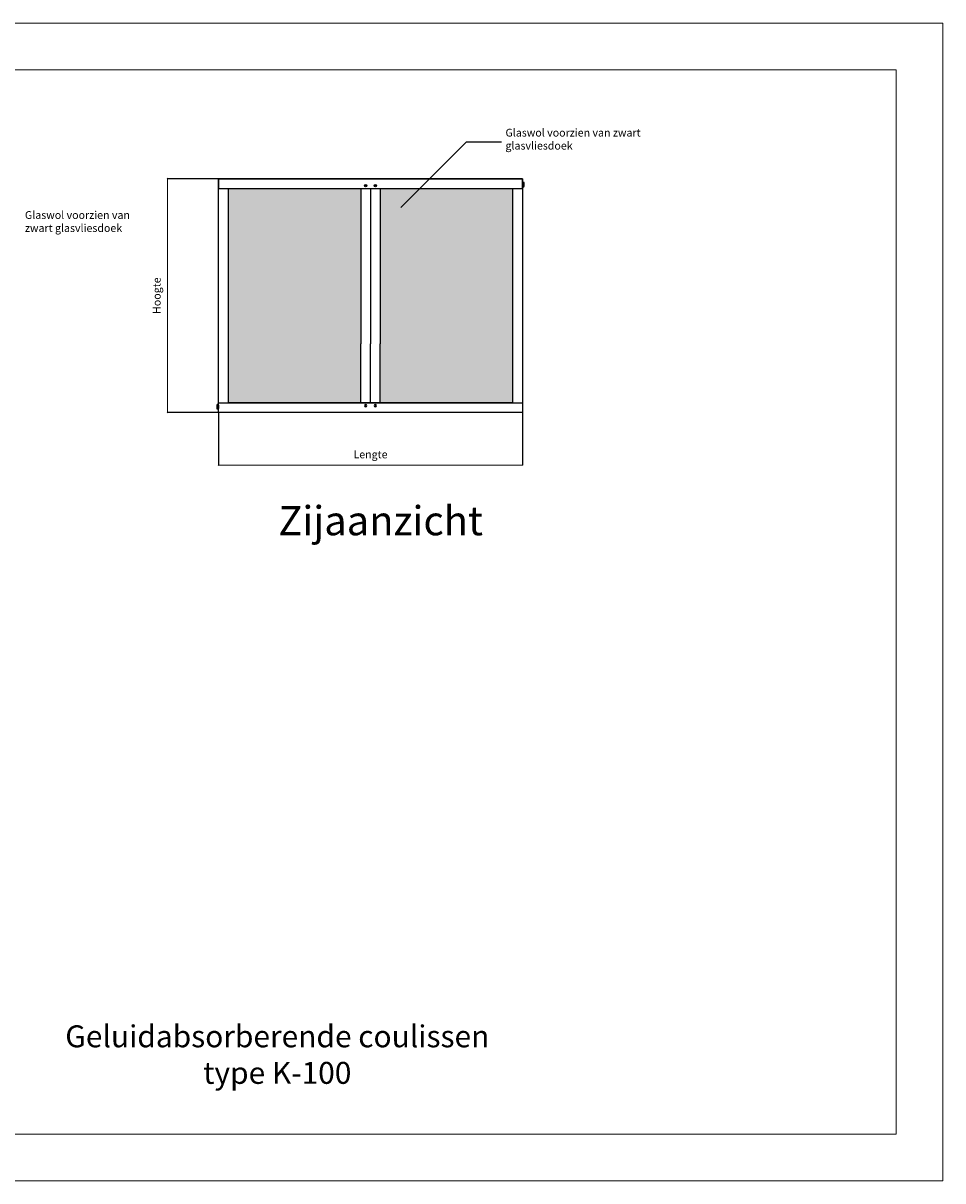
# Model space of a CAD drawing. Units: millimetres. Extents: x 0 to 4200, y 0 to 2970.
# Drawn here: x 1841 to 4200, y 0 to 2970 of the extents above; entities that cross this region are included whole.
import ezdxf

# ---------------------------------------------------------------- set-up
doc = ezdxf.new("R2010")
doc.units = ezdxf.units.MM
doc.layers.add('aanzichtslijnen', color=1, linetype='Continuous', lineweight=25)
doc.layers.add('bemating', color=1, linetype='Continuous', lineweight=18)
doc.layers.add('Hulplijnen', color=3, linetype='Continuous', lineweight=0, plot=False)
doc.layers.add('tekenhoofd', color=4, linetype='Continuous')
doc.layers.add('teksten', color=2, linetype='Continuous')
doc.styles.add('Arial-0', font='arial.ttf')
doc.styles.add('Maatvoering', font='iso.shx')
doc.styles.add('smitsair', font='txt', dxfattribs={"height": 1400})
doc.dimstyles.new('Smits Air', dxfattribs={"dimscale": 50, "dimtxt": 2.5, "dimasz": 2, "dimexe": 0.1628, "dimexo": 1, "dimgap": 0, "dimtad": 0, "dimdec": 0, "dimrnd": 1, "dimtxsty": 'Maatvoering', "dimblk1": 'OBLIQUE', "dimblk2": 'OBLIQUE', "dimsah": 1, "dimcen": 0.09, "dimclrd": 256, "dimclre": 256, "dimclrt": 2, "dimadec": 0, "dimazin": 0, "dimtfac": 1, "dimtdec": 0, "dimtofl": 0, "dimtmove": 0, "dimatfit": 3, "dimfxl": 1, "dimtvp": 1, "dimtolj": 1, "dimtzin": 0, "dimlwd": 15, "dimarcsym": 0})

# ---------------------------------------------------------------- blocks, each defined once
blk = doc.blocks.new('Hulpkader A3')
at = {"layer": 'Hulplijnen'}
for points in [[(0, 0), (4200, 0), (4200, 2970), (0, 2970)], [(120, 120), (4080, 120), (4080, 2850), (120, 2850)]]:
    blk.add_lwpolyline(points, close=True, dxfattribs=at)
blk = doc.blocks.new('_Oblique')
at = {"layer": 'tekenhoofd', "color": 0, "lineweight": -2}
blk.add_line((-0.5, -0.5), (0.5, 0.5), dxfattribs=at)
blk = doc.blocks.new('*D47')
at = {"layer": 'bemating', "lineweight": -2, "transparency": 16777216}
for p, q in [((2342.4, 1969.9), (2342.4, 1836.2)), ((3121.4, 1969.9), (3121.4, 1836.2))]:
    blk.add_line(p, q, dxfattribs=at)
at = {"layer": 'bemating', "lineweight": 15, "transparency": 16777216}
blk.add_line((2342.4, 1836.3), (3121.4, 1836.3), dxfattribs=at)
at = {"layer": 'Defpoints', "color": 0, "transparency": 16777216}
for p in [(2342.4, 1970.9), (3121.4, 1970.9), (3121.4, 1836.3)]:
    blk.add_point(p, dxfattribs=at)
at = {"layer": 'bemating', "lineweight": 15, "transparency": 16777216, "xscale": 2, "yscale": 2, "zscale": 2, "rotation": 180}
blk.add_blockref('_Oblique', (2342.4, 1836.3), dxfattribs=at)
at = {"layer": 'bemating', "lineweight": 15, "transparency": 16777216, "xscale": 2, "yscale": 2, "zscale": 2}
blk.add_blockref('_Oblique', (3121.4, 1836.3), dxfattribs=at)
at = {"layer": 'bemating', "color": 2, "transparency": 16777216, "insert": (2731.9, 1863.7), "char_height": 20, "attachment_point": 5, "style": 'Maatvoering'}
blk.add_mtext('\\A1;Lengte', dxfattribs=at)
blk = doc.blocks.new('*D48')
at = {"layer": 'bemating', "lineweight": -2, "transparency": 16777216}
for p, q in [((2341.4, 2570.9), (2210.7, 2570.9)), ((2341.4, 1970.9), (2210.7, 1970.9))]:
    blk.add_line(p, q, dxfattribs=at)
at = {"layer": 'bemating', "lineweight": 15, "transparency": 16777216}
blk.add_line((2210.9, 1970.9), (2210.9, 2570.9), dxfattribs=at)
at = {"layer": 'Defpoints', "color": 0, "transparency": 16777216}
for p in [(2210.9, 2570.9), (2342.4, 2570.9), (2342.4, 1970.9)]:
    blk.add_point(p, dxfattribs=at)
at = {"layer": 'bemating', "lineweight": 15, "transparency": 16777216, "xscale": 2, "yscale": 2, "zscale": 2}
for p, rotation in [((2210.9, 2570.9), 90), ((2210.9, 1970.9), 270)]:
    blk.add_blockref('_Oblique', p, dxfattribs=dict(at, rotation=rotation))
at = {"layer": 'bemating', "color": 2, "transparency": 16777216, "insert": (2183.5, 2270.9), "char_height": 20, "attachment_point": 5, "rotation": 90, "style": 'Maatvoering'}
blk.add_mtext('\\A1;Hoogte', dxfattribs=at)
blk = doc.blocks.new('M06B-zaanz')
at = {"color": 0, "linetype": 'Continuous'}
for p, q in [((-4.8, -4.3), (-4.8, 4.3)), ((-4.3, 2.9), (-0.5, 2.9)), ((-4.2, 5.8), (-0.6, 5.8)), ((0, -4.3), (0, 4.3)), ((-4.3, -2.9), (-0.5, -2.9)), ((-4.2, -5.8), (-0.6, -5.8))]:
    blk.add_line(p, q, dxfattribs=at)
for centre, radius, start, end in [((-2.6, 4.3), 2.2, 137.3243, 219.1751), ((3.9, 0), 8.66, 160.5302, 199.4726), ((-2.2, 4.3), 2.2, 320.8507, 42.6764), ((-8.7, 0), 8.67, 340.5424, 19.4576), ((-2.6, -4.3), 2.2, 140.8249, 222.6757), ((-2.2, -4.3), 2.2, 317.3064, 39.1653)]:
    blk.add_arc(centre, radius, start, end, dxfattribs=at)
blk = doc.blocks.new('Block Website K - midden-aanz')
at = {"layer": 'aanzichtslijnen'}
for points in [[(-25, 0), (-25, -151)], [(0, 0), (0, -151)], [(25, 0), (25, -151)]]:
    blk.add_lwpolyline(points, dxfattribs=at)
for centre, radius in [((-12.5, 7.5), 3), ((-12.5, 7.5), 1), ((12.5, 7.5), 3), ((12.5, 7.5), 1)]:
    blk.add_circle(centre, radius, dxfattribs=at)

msp = doc.modelspace()

# ---------------------------------------------------------------- hatches: boundary and pattern name
h = msp.add_hatch()
h.set_pattern_fill('CROSS', color=9, style=0)
h.set_pattern_definition([(0, (800, 9e-06), (6.35, 6.35), [3.175, -9.525]), (90, (801.5875, -1.5875), (-6.35, 6.35), [3.175, -9.525])])
h.paths.add_polyline_path([(2706.9, 2545.9), (2367.4, 2545.9), (2367.4, 1995.9), (2706.9, 1995.9)])
h.paths.add_polyline_path([(3096.4, 2545.9), (2756.9, 2545.9), (2756.9, 1995.9), (3096.4, 1995.9)])

# ---------------------------------------------------------------- linework, layer by layer
for points in [[(2342.4, 2570.9), (3121.4, 2570.9), (3121.4, 1970.9), (2342.4, 1970.9)], [(2342.4, 2545.9), (3121.4, 2545.9), (3121.4, 2570.9), (2342.4, 2570.9)], [(2367.4, 2545.9), (3096.4, 2545.9), (3096.4, 1995.9), (2367.4, 1995.9)], [(2342.4, 1995.9), (3121.4, 1995.9), (3121.4, 1970.9), (2342.4, 1970.9)]]:
    msp.add_lwpolyline(points, close=True)
at = {"layer": 'aanzichtslijnen'}
for points in [[(2706.9, 2394.9), (2706.9, 2146.9)], [(2731.9, 2394.9), (2731.9, 2146.9)], [(2756.9, 2394.9), (2756.9, 2146.9)]]:
    msp.add_lwpolyline(points, dxfattribs=at)
at = {"layer": 'teksten'}
msp.add_lwpolyline([(2809.8, 2497), (2978.1, 2665.3), (3068.1, 2665.3), (3068.1, 2665.3)], dxfattribs=at)

# ---------------------------------------------------------------- block references
for name, p in [('Hulpkader A3', (0, 0)), ('Block Website K - midden-aanz', (2731.9, 2545.9)), ('M06B-zaanz', (3126.2, 2555.9))]:
    msp.add_blockref(name, p)
at = {"xscale": -1, "rotation": 180}
msp.add_blockref('Block Website K - midden-aanz', (2731.9, 1995.9), dxfattribs=at)
at = {"rotation": 180}
msp.add_blockref('M06B-zaanz', (2337.6, 1985.8), dxfattribs=at)

# ---------------------------------------------------------------- texts
at = {"layer": 'teksten'}
for s, insert, char_height, width, attachment_point, style in [('Glaswol voorzien van zwart glasvliesdoek', (3078.1, 2669.8), 20, 363.888, 4, 'smitsair'), ('Glaswol voorzien van zwart glasvliesdoek', (1845.4, 2458.5), 20, 315.69, 4, 'smitsair'), ('Zijaanzicht', (2757.9, 1683.9), 75, 2266.378, 5, 'Arial-0'), ('Geluidabsorberende coulissen\\Ptype K-100', (2492.8, 316.6), 56.25, 1429.784, 5, 'Arial-0')]:
    msp.add_mtext(s, dxfattribs=dict(at, insert=insert, char_height=char_height, width=width, attachment_point=attachment_point, style=style))

# ---------------------------------------------------------------- dimensions: what is measured, and where the dimension line sits
at = {"layer": 'bemating'}
dim = msp.add_linear_dim(base=(2210.9, 2570.9), p1=(2342.4, 1970.9), p2=(2342.4, 2570.9), angle=90, text='Hoogte', dimstyle='Smits Air', override={"dimscale": 1, "dimtxt": 20, "dimgap": 1, "dimtoh": 1}, dxfattribs=at)
dim.commit()
dim.dimension.update_dxf_attribs({"geometry": '*D48', "text_midpoint": (2183.5, 2270.9)})
dim = msp.add_linear_dim(base=(3121.4, 1836.3), p1=(2342.4, 1970.9), p2=(3121.4, 1970.9), text='Lengte', dimstyle='Smits Air', override={"dimscale": 1, "dimtxt": 20, "dimgap": 1, "dimtoh": 1, "dimtmove": 1}, dxfattribs=at)
dim.commit()
dim.dimension.update_dxf_attribs({"geometry": '*D47', "text_midpoint": (2731.9, 1863.7)})

doc.saveas('drawing.dxf')
